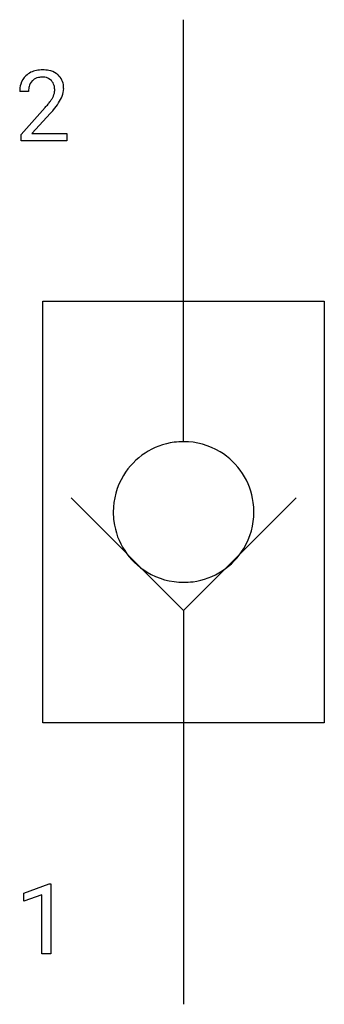
# Model space of a CAD drawing. Extents: x 3.1 to 8.9, y -2.8 to 15.7.
import ezdxf

# ---------------------------------------------------------------- set-up
doc = ezdxf.new("R2010")
doc.units = 0
doc.layers.add('DEFAULT_255_1_388', color=255, linetype='CONTINUOUS')
doc.layers.add('DEFAULT_255_2_778', color=255, linetype='CONTINUOUS')

msp = doc.modelspace()

# ---------------------------------------------------------------- linework, layer by layer
at = {"layer": 'DEFAULT_255_1_388'}
for p, q in [((3.303, 14.394), (3.136, 14.394)), ((3.161, 13.586), (3.617, 14.092)), ((3.715, 13.984), (3.363, 13.602)), ((3.161, 13.466), (3.161, 13.586)), ((3.363, 13.602), (4.023, 13.602)), ((4.023, 13.602), (4.023, 13.466)), ((4.023, 13.466), (3.161, 13.466)), ((3.214, -0.689), (3.693, -0.509)), ((3.693, -0.509), (3.719, -0.509)), ((3.719, -0.509), (3.719, -1.831)), ((3.214, -0.841), (3.214, -0.689)), ((3.551, -0.717), (3.214, -0.841)), ((3.551, -1.831), (3.551, -0.717)), ((3.719, -1.831), (3.551, -1.831))]:
    msp.add_line(p, q, dxfattribs=at)
for centre, radius, start, end in [((3.504, 14.423), 0.364, 133.4541, 162.9471), ((3.524, 14.402), 0.394, 100.787, 133.4382), ((3.536, 14.426), 0.233, 102.1738, 129.2061), ((3.563, 14.227), 0.572, 89.6607, 101.3702), ((3.563, 14.31), 0.352, 89.5461, 102.5418), ((3.57, 14.234), 0.565, 78.2173, 90.4129), ((3.567, 14.371), 0.291, 82.1602, 90.1506), ((3.582, 14.454), 0.207, 43.4417, 83.1661), ((3.61, 14.417), 0.378, 55.9269, 78.4888), ((3.632, 14.455), 0.334, 47.9298, 55.4049), ((3.644, 14.467), 0.318, 4.3348, 48.056), ((3.594, 14.398), 0.458, 163.2878, 180.5582), ((3.654, 14.399), 0.351, 165.9091, 178.8685), ((3.541, 14.429), 0.234, 136.1757, 166.3673), ((3.527, 14.44), 0.216, 129.7286, 135.7539), ((3.573, 14.445), 0.219, 16.1713, 43.5286), ((3.516, 14.43), 0.278, 359.4863, 15.9343), ((3.569, 14.454), 0.394, 337.8914, 358.9968), ((3.52, 14.448), 0.442, 359.9252, 5.5972), ((3.752, 14.394), 0.448, 178.4391, 180.0084), ((3.365, 14.488), 0.444, 328.8295, 331.7891), ((3.477, 14.43), 0.318, 331.4255, 352.9366), ((3.493, 14.427), 0.302, 353.2258, 0.0166), ((3.263, 14.572), 0.721, 326.9133, 338.3508), ((2.099, 15.434), 2.026, 318.5133, 320.7829), ((2.694, 14.95), 1.259, 320.7373, 323.9739), ((3.135, 14.63), 0.715, 323.8963, 328.6419), ((2.815, 14.859), 1.254, 319.6472, 327.096), ((2.384, 15.215), 1.813, 317.2588, 319.9046)]:
    msp.add_arc(centre, radius, start, end, dxfattribs=at)
at = {"layer": 'DEFAULT_255_2_778'}
for p, q in [((6.218, 7.805), (6.218, 15.743)), ((3.572, 2.514), (3.572, 10.451)), ((3.572, 10.451), (8.864, 10.451)), ((8.864, 10.451), (8.864, 2.514)), ((4.101, 6.747), (6.218, 4.63)), ((6.218, 4.63), (8.334, 6.747)), ((7.541, 6.482), (7.541, 6.482)), ((6.218, 4.63), (6.218, -2.778)), ((8.864, 2.514), (3.572, 2.514))]:
    msp.add_line(p, q, dxfattribs=at)
for centre, radius, start, end in [((6.214, 6.486), 1.319, 97.5665, 148.7936), ((6.217, 6.459), 1.346, 89.9828, 97.5478), ((6.221, 6.485), 1.32, 58.7969, 90.1301), ((6.221, 6.486), 1.319, 7.5665, 58.7936), ((6.215, 6.485), 1.32, 148.7969, 180.1301), ((6.241, 6.482), 1.346, 179.9828, 187.5478), ((6.22, 6.479), 1.32, 328.7969, 0.1301), ((6.194, 6.483), 1.346, 359.9828, 7.5478), ((6.214, 6.479), 1.319, 187.5665, 238.7936), ((6.221, 6.479), 1.319, 277.5665, 328.7936), ((6.215, 6.48), 1.32, 238.7969, 270.1301), ((6.218, 6.506), 1.346, 269.9828, 277.5478)]:
    msp.add_arc(centre, radius, start, end, dxfattribs=at)

doc.saveas('drawing.dxf')
